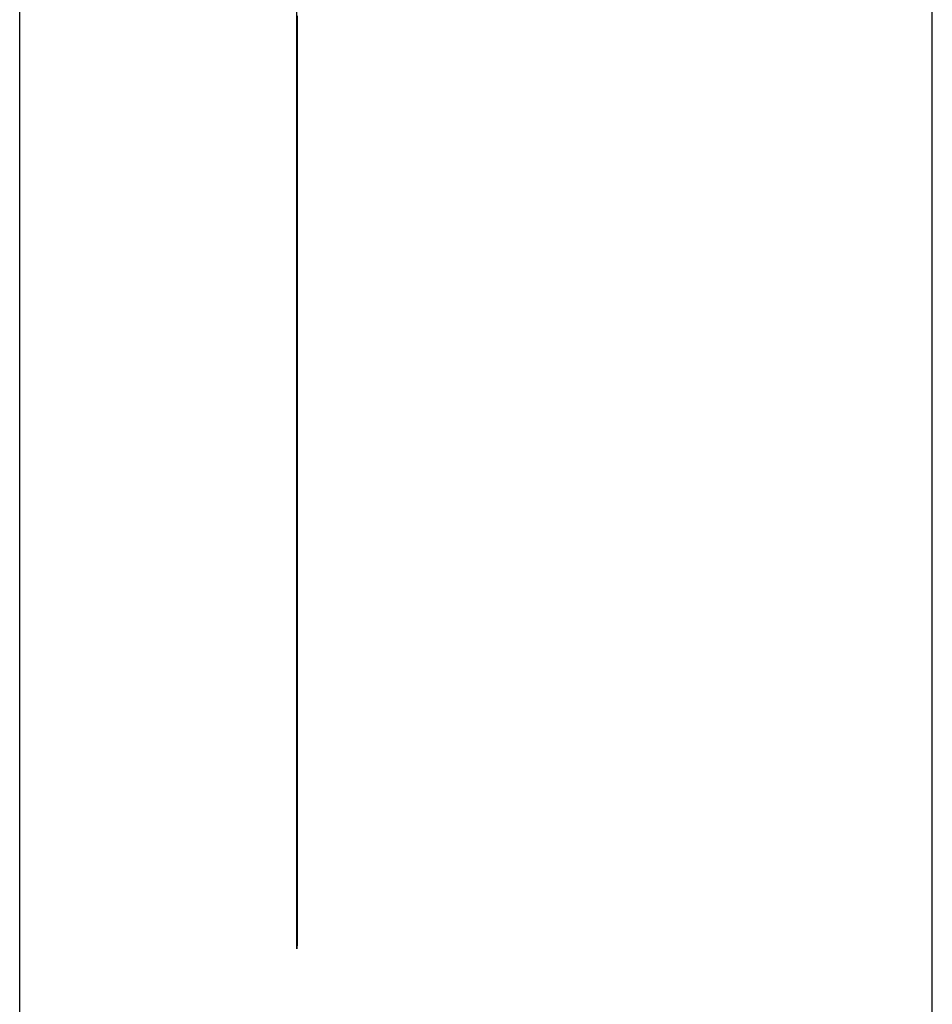
# Model space of a CAD drawing. Extents: x 11 to 87, y 6 to 150.
# Drawn here: x 61 to 61, y 12 to 12 of the extents above; entities that cross this region are included whole.
import ezdxf

# ---------------------------------------------------------------- set-up
doc = ezdxf.new("R2010")
doc.units = 0
doc.layers.add('TRIMETRIC', color=7, linetype='CONTINUOUS')

msp = doc.modelspace()

# ---------------------------------------------------------------- linework, layer by layer
at = {"layer": 'TRIMETRIC', "color": 7, "linetype": 'CONTINUOUS'}
for p, q in [((61.2085, 6.30753), (61.2085, 102.19653)), ((61.1, 99.79631), (61.1, 8.70026)), ((61.13295, 12.23901), (61.13295, 12.38753)), ((61.13295, 12.34918), (61.13295, 12.23901))]:
    msp.add_line(p, q, dxfattribs=at)
at = {"layer": 'TRIMETRIC', "color": 7}
for points in [[(61.133, 12.3499, 0), (61.133, 12.3491, 0), (61.133, 12.3482, 0), (61.133, 12.3474, 0), (61.133, 12.3466, 0), (61.133, 12.3458, 0), (61.133, 12.345, 0), (61.133, 12.3442, 0), (61.133, 12.3434, 0), (61.133, 12.3426, 0), (61.133, 12.3418, 0), (61.133, 12.341, 0), (61.133, 12.3401, 0), (61.133, 12.3393, 0), (61.133, 12.3385, 0), (61.133, 12.3377, 0), (61.133, 12.3369, 0), (61.133, 12.3361, 0), (61.133, 12.3353, 0), (61.133, 12.3345, 0), (61.133, 12.3337, 0), (61.133, 12.3329, 0), (61.133, 12.332, 0), (61.133, 12.3312, 0), (61.133, 12.3304, 0), (61.133, 12.3296, 0), (61.133, 12.3288, 0), (61.133, 12.328, 0), (61.133, 12.3272, 0), (61.133, 12.3264, 0), (61.133, 12.3256, 0), (61.133, 12.3248, 0), (61.133, 12.324, 0), (61.133, 12.3231, 0), (61.133, 12.3223, 0), (61.133, 12.3215, 0), (61.133, 12.3207, 0), (61.133, 12.3199, 0), (61.133, 12.3191, 0), (61.133, 12.3183, 0), (61.133, 12.3175, 0), (61.133, 12.3167, 0), (61.133, 12.3159, 0), (61.133, 12.315, 0), (61.133, 12.3142, 0), (61.133, 12.3134, 0), (61.133, 12.3126, 0), (61.133, 12.3118, 0), (61.133, 12.311, 0), (61.133, 12.3102, 0), (61.133, 12.3094, 0)], [(61.133, 12.3499, 0), (61.133, 12.3494, 0), (61.133, 12.349, 0), (61.133, 12.3485, 0), (61.133, 12.348, 0), (61.133, 12.3476, 0), (61.133, 12.3471, 0), (61.133, 12.3466, 0), (61.133, 12.3462, 0), (61.133, 12.3457, 0), (61.133, 12.3452, 0), (61.133, 12.3448, 0), (61.133, 12.3443, 0), (61.133, 12.3438, 0), (61.133, 12.3434, 0), (61.133, 12.3429, 0), (61.133, 12.3424, 0), (61.133, 12.342, 0), (61.133, 12.3415, 0), (61.133, 12.341, 0), (61.133, 12.3406, 0), (61.133, 12.3401, 0), (61.133, 12.3396, 0), (61.133, 12.3392, 0), (61.133, 12.3387, 0), (61.133, 12.3382, 0), (61.133, 12.3378, 0), (61.133, 12.3373, 0), (61.133, 12.3368, 0), (61.133, 12.3364, 0), (61.133, 12.3359, 0), (61.133, 12.3354, 0), (61.133, 12.335, 0), (61.133, 12.3345, 0), (61.133, 12.334, 0), (61.133, 12.3336, 0), (61.133, 12.3331, 0), (61.133, 12.3326, 0), (61.133, 12.3321, 0), (61.133, 12.3317, 0), (61.133, 12.3312, 0), (61.133, 12.3307, 0), (61.133, 12.3303, 0), (61.133, 12.3298, 0), (61.133, 12.3293, 0), (61.133, 12.3289, 0), (61.133, 12.3284, 0), (61.133, 12.3279, 0), (61.133, 12.3275, 0), (61.133, 12.327, 0), (61.133, 12.3265, 0), (61.133, 12.3261, 0), (61.133, 12.3256, 0), (61.133, 12.3251, 0), (61.133, 12.3247, 0), (61.133, 12.3242, 0), (61.133, 12.3237, 0), (61.133, 12.3233, 0), (61.133, 12.3228, 0), (61.133, 12.3223, 0), (61.133, 12.3219, 0), (61.133, 12.3214, 0), (61.133, 12.3209, 0), (61.133, 12.3205, 0)], [(61.133, 12.3208, 0), (61.133, 12.3212, 0), (61.133, 12.3217, 0), (61.133, 12.3222, 0), (61.133, 12.3226, 0), (61.133, 12.3231, 0), (61.133, 12.3236, 0), (61.133, 12.324, 0), (61.133, 12.3245, 0), (61.133, 12.3249, 0), (61.133, 12.3254, 0), (61.133, 12.3259, 0), (61.133, 12.3263, 0), (61.133, 12.3268, 0), (61.133, 12.3273, 0), (61.133, 12.3277, 0), (61.133, 12.3282, 0), (61.133, 12.3286, 0), (61.133, 12.3291, 0), (61.133, 12.3296, 0), (61.133, 12.33, 0), (61.133, 12.3305, 0), (61.133, 12.331, 0), (61.133, 12.3314, 0), (61.133, 12.3319, 0), (61.133, 12.3323, 0), (61.133, 12.3328, 0), (61.133, 12.3333, 0), (61.133, 12.3337, 0), (61.133, 12.3342, 0), (61.133, 12.3346, 0), (61.133, 12.3351, 0), (61.133, 12.3356, 0), (61.133, 12.336, 0), (61.133, 12.3365, 0), (61.133, 12.337, 0), (61.133, 12.3374, 0), (61.133, 12.3379, 0), (61.133, 12.3383, 0), (61.133, 12.3388, 0), (61.133, 12.3393, 0), (61.133, 12.3397, 0), (61.133, 12.3402, 0), (61.133, 12.3407, 0), (61.133, 12.3411, 0), (61.133, 12.3416, 0), (61.133, 12.342, 0), (61.133, 12.3425, 0), (61.133, 12.343, 0), (61.133, 12.3434, 0), (61.133, 12.3439, 0), (61.133, 12.3444, 0), (61.133, 12.3448, 0), (61.133, 12.3453, 0), (61.133, 12.3457, 0), (61.133, 12.3462, 0), (61.133, 12.3467, 0), (61.133, 12.3471, 0), (61.133, 12.3476, 0), (61.133, 12.3481, 0), (61.133, 12.3485, 0), (61.133, 12.349, 0), (61.133, 12.3494, 0), (61.133, 12.3499, 0)], [(61.133, 12.3208, 0), (61.133, 12.3212, 0), (61.133, 12.3217, 0), (61.133, 12.3222, 0), (61.133, 12.3226, 0), (61.133, 12.3231, 0), (61.133, 12.3235, 0), (61.133, 12.324, 0), (61.133, 12.3245, 0), (61.133, 12.3249, 0), (61.133, 12.3254, 0), (61.133, 12.3258, 0), (61.133, 12.3263, 0), (61.133, 12.3267, 0), (61.133, 12.3272, 0), (61.133, 12.3277, 0), (61.133, 12.3281, 0), (61.133, 12.3286, 0), (61.133, 12.329, 0), (61.133, 12.3295, 0), (61.133, 12.33, 0), (61.133, 12.3304, 0), (61.133, 12.3309, 0), (61.133, 12.3313, 0), (61.133, 12.3318, 0), (61.133, 12.3322, 0), (61.133, 12.3327, 0), (61.133, 12.3332, 0), (61.133, 12.3336, 0), (61.133, 12.3341, 0), (61.133, 12.3345, 0), (61.133, 12.335, 0), (61.133, 12.3355, 0), (61.133, 12.3359, 0), (61.133, 12.3364, 0), (61.133, 12.3368, 0), (61.133, 12.3373, 0), (61.133, 12.3377, 0), (61.133, 12.3382, 0), (61.133, 12.3387, 0), (61.133, 12.3391, 0), (61.133, 12.3396, 0), (61.133, 12.34, 0), (61.133, 12.3405, 0), (61.133, 12.341, 0), (61.133, 12.3414, 0), (61.133, 12.3419, 0), (61.133, 12.3423, 0), (61.133, 12.3428, 0), (61.133, 12.3432, 0), (61.133, 12.3437, 0), (61.133, 12.3442, 0), (61.133, 12.3446, 0), (61.133, 12.3451, 0), (61.133, 12.3455, 0), (61.133, 12.346, 0), (61.133, 12.3465, 0), (61.133, 12.3469, 0), (61.133, 12.3474, 0), (61.133, 12.3478, 0), (61.133, 12.3483, 0), (61.133, 12.3488, 0), (61.133, 12.3492, 0), (61.133, 12.3497, 0)], [(61.133, 12.3497, 0), (61.133, 12.3492, 0), (61.133, 12.3486, 0), (61.133, 12.348, 0), (61.133, 12.3474, 0), (61.133, 12.3468, 0), (61.133, 12.3462, 0), (61.133, 12.3456, 0), (61.133, 12.345, 0), (61.133, 12.3444, 0), (61.133, 12.3438, 0), (61.133, 12.3432, 0), (61.133, 12.3427, 0), (61.133, 12.3421, 0), (61.133, 12.3415, 0), (61.133, 12.3409, 0), (61.133, 12.3403, 0), (61.133, 12.3397, 0), (61.133, 12.3391, 0), (61.133, 12.3385, 0), (61.133, 12.3379, 0), (61.133, 12.3373, 0), (61.133, 12.3367, 0), (61.133, 12.3362, 0), (61.133, 12.3356, 0), (61.133, 12.335, 0), (61.133, 12.3344, 0), (61.133, 12.3338, 0), (61.133, 12.3332, 0), (61.133, 12.3326, 0), (61.133, 12.332, 0), (61.133, 12.3314, 0), (61.133, 12.3308, 0), (61.133, 12.3302, 0), (61.133, 12.3296, 0), (61.133, 12.3291, 0), (61.133, 12.3285, 0), (61.133, 12.3279, 0), (61.133, 12.3273, 0), (61.133, 12.3267, 0), (61.133, 12.3261, 0), (61.133, 12.3255, 0), (61.133, 12.3249, 0), (61.133, 12.3243, 0), (61.133, 12.3237, 0), (61.133, 12.3231, 0), (61.133, 12.3226, 0), (61.133, 12.322, 0), (61.133, 12.3214, 0), (61.133, 12.3208, 0)], [(61.133, 12.3419, 0), (61.133, 12.3421, 0), (61.133, 12.3423, 0), (61.133, 12.3425, 0), (61.133, 12.3427, 0), (61.133, 12.3429, 0), (61.133, 12.3431, 0), (61.133, 12.3432, 0), (61.133, 12.3434, 0), (61.133, 12.3436, 0), (61.133, 12.3438, 0), (61.133, 12.344, 0), (61.133, 12.3442, 0), (61.133, 12.3444, 0), (61.133, 12.3446, 0), (61.133, 12.3448, 0), (61.133, 12.345, 0), (61.133, 12.3452, 0), (61.133, 12.3454, 0), (61.133, 12.3455, 0), (61.133, 12.3457, 0), (61.133, 12.3459, 0), (61.133, 12.3461, 0), (61.133, 12.3463, 0), (61.133, 12.3465, 0), (61.133, 12.3467, 0), (61.133, 12.3469, 0), (61.133, 12.3471, 0), (61.133, 12.3473, 0), (61.133, 12.3475, 0), (61.133, 12.3477, 0), (61.133, 12.3478, 0), (61.133, 12.348, 0), (61.133, 12.3482, 0), (61.133, 12.3484, 0), (61.133, 12.3486, 0), (61.133, 12.3488, 0), (61.133, 12.349, 0), (61.133, 12.3492, 0), (61.133, 12.3494, 0), (61.133, 12.3496, 0)], [(61.133, 12.3495, 0), (61.133, 12.349, 0), (61.133, 12.3484, 0), (61.133, 12.3478, 0), (61.133, 12.3473, 0), (61.133, 12.3467, 0), (61.133, 12.3461, 0), (61.133, 12.3455, 0), (61.133, 12.345, 0), (61.133, 12.3444, 0), (61.133, 12.3438, 0), (61.133, 12.3432, 0), (61.133, 12.3427, 0), (61.133, 12.3421, 0), (61.133, 12.3415, 0), (61.133, 12.341, 0), (61.133, 12.3404, 0), (61.133, 12.3398, 0), (61.133, 12.3392, 0), (61.133, 12.3387, 0), (61.133, 12.3381, 0), (61.133, 12.3375, 0), (61.133, 12.337, 0), (61.133, 12.3364, 0), (61.133, 12.3358, 0), (61.133, 12.3352, 0), (61.133, 12.3347, 0), (61.133, 12.3341, 0), (61.133, 12.3335, 0), (61.133, 12.333, 0), (61.133, 12.3324, 0), (61.133, 12.3318, 0), (61.133, 12.3312, 0), (61.133, 12.3307, 0), (61.133, 12.3301, 0)], [(61.133, 12.3375, 0), (61.133, 12.3377, 0), (61.133, 12.3379, 0), (61.133, 12.3381, 0), (61.133, 12.3383, 0), (61.133, 12.3385, 0), (61.133, 12.3386, 0), (61.133, 12.3388, 0), (61.133, 12.339, 0), (61.133, 12.3392, 0), (61.133, 12.3394, 0), (61.133, 12.3396, 0), (61.133, 12.3398, 0), (61.133, 12.3399, 0), (61.133, 12.3401, 0), (61.133, 12.3403, 0), (61.133, 12.3405, 0), (61.133, 12.3407, 0), (61.133, 12.3409, 0), (61.133, 12.341, 0), (61.133, 12.3412, 0), (61.133, 12.3414, 0), (61.133, 12.3416, 0), (61.133, 12.3418, 0), (61.133, 12.342, 0), (61.133, 12.3422, 0), (61.133, 12.3423, 0), (61.133, 12.3425, 0), (61.133, 12.3427, 0), (61.133, 12.3429, 0), (61.133, 12.3431, 0), (61.133, 12.3433, 0), (61.133, 12.3435, 0), (61.133, 12.3436, 0), (61.133, 12.3438, 0), (61.133, 12.344, 0), (61.133, 12.3442, 0), (61.133, 12.3444, 0), (61.133, 12.3446, 0), (61.133, 12.3447, 0), (61.133, 12.3449, 0), (61.133, 12.3451, 0), (61.133, 12.3453, 0), (61.133, 12.3455, 0), (61.133, 12.3457, 0), (61.133, 12.3459, 0), (61.133, 12.346, 0), (61.133, 12.3462, 0), (61.133, 12.3464, 0), (61.133, 12.3466, 0), (61.133, 12.3468, 0), (61.133, 12.347, 0), (61.133, 12.3471, 0), (61.133, 12.3473, 0), (61.133, 12.3475, 0), (61.133, 12.3477, 0), (61.133, 12.3479, 0), (61.133, 12.3481, 0), (61.133, 12.3483, 0), (61.133, 12.3484, 0), (61.133, 12.3486, 0), (61.133, 12.3488, 0), (61.133, 12.349, 0), (61.133, 12.3492, 0)], [(61.133, 12.31, 0), (61.133, 12.3105, 0), (61.133, 12.311, 0), (61.133, 12.3115, 0), (61.133, 12.312, 0), (61.133, 12.3125, 0), (61.133, 12.313, 0), (61.133, 12.3135, 0), (61.133, 12.314, 0), (61.133, 12.3145, 0), (61.133, 12.315, 0), (61.133, 12.3155, 0), (61.133, 12.3161, 0), (61.133, 12.3166, 0), (61.133, 12.3171, 0), (61.133, 12.3176, 0), (61.133, 12.3181, 0), (61.133, 12.3186, 0), (61.133, 12.3191, 0), (61.133, 12.3196, 0), (61.133, 12.3201, 0), (61.133, 12.3206, 0), (61.133, 12.3211, 0), (61.133, 12.3216, 0), (61.133, 12.3221, 0), (61.133, 12.3226, 0), (61.133, 12.3232, 0), (61.133, 12.3237, 0), (61.133, 12.3242, 0), (61.133, 12.3247, 0), (61.133, 12.3252, 0), (61.133, 12.3257, 0), (61.133, 12.3262, 0), (61.133, 12.3267, 0), (61.133, 12.3272, 0), (61.133, 12.3277, 0), (61.133, 12.3282, 0), (61.133, 12.3287, 0), (61.133, 12.3292, 0), (61.133, 12.3297, 0), (61.133, 12.3302, 0), (61.133, 12.3308, 0), (61.133, 12.3313, 0), (61.133, 12.3318, 0), (61.133, 12.3323, 0), (61.133, 12.3328, 0), (61.133, 12.3333, 0), (61.133, 12.3338, 0), (61.133, 12.3343, 0), (61.133, 12.3348, 0), (61.133, 12.3353, 0), (61.133, 12.3358, 0), (61.133, 12.3363, 0), (61.133, 12.3368, 0), (61.133, 12.3373, 0), (61.133, 12.3378, 0), (61.133, 12.3384, 0), (61.133, 12.3389, 0), (61.133, 12.3394, 0), (61.133, 12.3399, 0), (61.133, 12.3404, 0), (61.133, 12.3409, 0), (61.133, 12.3414, 0), (61.133, 12.3419, 0)], [(61.133, 12.3057, 0), (61.133, 12.3062, 0), (61.133, 12.3067, 0), (61.133, 12.3072, 0), (61.133, 12.3077, 0), (61.133, 12.3082, 0), (61.133, 12.3087, 0), (61.133, 12.3092, 0), (61.133, 12.3097, 0), (61.133, 12.3102, 0), (61.133, 12.3107, 0), (61.133, 12.3113, 0), (61.133, 12.3118, 0), (61.133, 12.3123, 0), (61.133, 12.3128, 0), (61.133, 12.3133, 0), (61.133, 12.3138, 0), (61.133, 12.3143, 0), (61.133, 12.3148, 0), (61.133, 12.3153, 0), (61.133, 12.3158, 0), (61.133, 12.3163, 0), (61.133, 12.3168, 0), (61.133, 12.3173, 0), (61.133, 12.3178, 0), (61.133, 12.3183, 0), (61.133, 12.3188, 0), (61.133, 12.3193, 0), (61.133, 12.3198, 0), (61.133, 12.3204, 0), (61.133, 12.3209, 0), (61.133, 12.3214, 0), (61.133, 12.3219, 0), (61.133, 12.3224, 0), (61.133, 12.3229, 0), (61.133, 12.3234, 0), (61.133, 12.3239, 0), (61.133, 12.3244, 0), (61.133, 12.3249, 0), (61.133, 12.3254, 0), (61.133, 12.3259, 0), (61.133, 12.3264, 0), (61.133, 12.3269, 0), (61.133, 12.3274, 0), (61.133, 12.3279, 0), (61.133, 12.3284, 0), (61.133, 12.3289, 0), (61.133, 12.3295, 0), (61.133, 12.33, 0), (61.133, 12.3305, 0), (61.133, 12.331, 0), (61.133, 12.3315, 0), (61.133, 12.332, 0), (61.133, 12.3325, 0), (61.133, 12.333, 0), (61.133, 12.3335, 0), (61.133, 12.334, 0), (61.133, 12.3345, 0), (61.133, 12.335, 0), (61.133, 12.3355, 0), (61.133, 12.336, 0), (61.133, 12.3365, 0), (61.133, 12.337, 0), (61.133, 12.3375, 0)], [(61.133, 12.3301, 0), (61.133, 12.3293, 0), (61.133, 12.3285, 0), (61.133, 12.3277, 0), (61.133, 12.3269, 0), (61.133, 12.3262, 0), (61.133, 12.3254, 0), (61.133, 12.3246, 0), (61.133, 12.3238, 0), (61.133, 12.323, 0), (61.133, 12.3222, 0), (61.133, 12.3215, 0), (61.133, 12.3207, 0), (61.133, 12.3199, 0), (61.133, 12.3191, 0), (61.133, 12.3183, 0), (61.133, 12.3175, 0), (61.133, 12.3167, 0), (61.133, 12.316, 0), (61.133, 12.3152, 0), (61.133, 12.3144, 0), (61.133, 12.3136, 0), (61.133, 12.3128, 0), (61.133, 12.312, 0), (61.133, 12.3112, 0), (61.133, 12.3105, 0), (61.133, 12.3097, 0), (61.133, 12.3089, 0), (61.133, 12.3081, 0), (61.133, 12.3073, 0), (61.133, 12.3065, 0), (61.133, 12.3057, 0), (61.133, 12.305, 0), (61.133, 12.3042, 0), (61.133, 12.3034, 0), (61.133, 12.3026, 0), (61.133, 12.3018, 0), (61.133, 12.301, 0), (61.133, 12.3002, 0), (61.133, 12.2995, 0), (61.133, 12.2987, 0), (61.133, 12.2979, 0), (61.133, 12.2971, 0), (61.133, 12.2963, 0), (61.133, 12.2955, 0), (61.133, 12.2947, 0), (61.133, 12.294, 0), (61.133, 12.2932, 0), (61.133, 12.2924, 0), (61.133, 12.2916, 0), (61.133, 12.2908, 0), (61.133, 12.29, 0), (61.133, 12.2893, 0), (61.133, 12.2885, 0), (61.133, 12.2877, 0), (61.133, 12.2869, 0), (61.133, 12.2861, 0), (61.133, 12.2853, 0), (61.133, 12.2845, 0), (61.133, 12.2838, 0), (61.133, 12.283, 0), (61.133, 12.2822, 0), (61.133, 12.2814, 0), (61.133, 12.2806, 0)], [(61.133, 12.2837, 0), (61.133, 12.2843, 0), (61.133, 12.2849, 0), (61.133, 12.2855, 0), (61.133, 12.2861, 0), (61.133, 12.2866, 0), (61.133, 12.2872, 0), (61.133, 12.2878, 0), (61.133, 12.2884, 0), (61.133, 12.289, 0), (61.133, 12.2896, 0), (61.133, 12.2902, 0), (61.133, 12.2908, 0), (61.133, 12.2914, 0), (61.133, 12.2919, 0), (61.133, 12.2925, 0), (61.133, 12.2931, 0), (61.133, 12.2937, 0), (61.133, 12.2943, 0), (61.133, 12.2949, 0), (61.133, 12.2955, 0), (61.133, 12.2961, 0), (61.133, 12.2966, 0), (61.133, 12.2972, 0), (61.133, 12.2978, 0), (61.133, 12.2984, 0), (61.133, 12.299, 0), (61.133, 12.2996, 0), (61.133, 12.3002, 0), (61.133, 12.3008, 0), (61.133, 12.3014, 0), (61.133, 12.3019, 0), (61.133, 12.3025, 0), (61.133, 12.3031, 0), (61.133, 12.3037, 0), (61.133, 12.3043, 0), (61.133, 12.3049, 0), (61.133, 12.3055, 0), (61.133, 12.3061, 0), (61.133, 12.3067, 0), (61.133, 12.3072, 0), (61.133, 12.3078, 0), (61.133, 12.3084, 0), (61.133, 12.309, 0), (61.133, 12.3096, 0), (61.133, 12.3102, 0), (61.133, 12.3108, 0), (61.133, 12.3114, 0), (61.133, 12.312, 0), (61.133, 12.3125, 0), (61.133, 12.3131, 0), (61.133, 12.3137, 0), (61.133, 12.3143, 0), (61.133, 12.3149, 0), (61.133, 12.3155, 0), (61.133, 12.3161, 0), (61.133, 12.3167, 0), (61.133, 12.3173, 0), (61.133, 12.3178, 0), (61.133, 12.3184, 0), (61.133, 12.319, 0), (61.133, 12.3196, 0), (61.133, 12.3202, 0), (61.133, 12.3208, 0)], [(61.133, 12.3208, 0), (61.133, 12.32, 0), (61.133, 12.3193, 0), (61.133, 12.3186, 0), (61.133, 12.3178, 0), (61.133, 12.3171, 0), (61.133, 12.3164, 0), (61.133, 12.3156, 0), (61.133, 12.3149, 0), (61.133, 12.3141, 0), (61.133, 12.3134, 0), (61.133, 12.3127, 0), (61.133, 12.3119, 0), (61.133, 12.3112, 0), (61.133, 12.3104, 0), (61.133, 12.3097, 0), (61.133, 12.309, 0), (61.133, 12.3082, 0), (61.133, 12.3075, 0), (61.133, 12.3068, 0), (61.133, 12.306, 0), (61.133, 12.3053, 0), (61.133, 12.3045, 0), (61.133, 12.3038, 0), (61.133, 12.3031, 0), (61.133, 12.3023, 0), (61.133, 12.3016, 0), (61.133, 12.3008, 0), (61.133, 12.3001, 0), (61.133, 12.2994, 0), (61.133, 12.2986, 0), (61.133, 12.2979, 0), (61.133, 12.2971, 0), (61.133, 12.2964, 0), (61.133, 12.2957, 0), (61.133, 12.2949, 0), (61.133, 12.2942, 0), (61.133, 12.2935, 0), (61.133, 12.2927, 0), (61.133, 12.292, 0), (61.133, 12.2912, 0), (61.133, 12.2905, 0), (61.133, 12.2898, 0), (61.133, 12.289, 0), (61.133, 12.2883, 0), (61.133, 12.2875, 0), (61.133, 12.2868, 0), (61.133, 12.2861, 0), (61.133, 12.2853, 0), (61.133, 12.2846, 0), (61.133, 12.2839, 0), (61.133, 12.2831, 0), (61.133, 12.2824, 0), (61.133, 12.2816, 0), (61.133, 12.2809, 0), (61.133, 12.2802, 0), (61.133, 12.2794, 0), (61.133, 12.2787, 0), (61.133, 12.2779, 0), (61.133, 12.2772, 0), (61.133, 12.2765, 0), (61.133, 12.2757, 0), (61.133, 12.275, 0), (61.133, 12.2743, 0)], [(61.133, 12.2917, 0), (61.133, 12.2921, 0), (61.133, 12.2926, 0), (61.133, 12.2931, 0), (61.133, 12.2935, 0), (61.133, 12.294, 0), (61.133, 12.2944, 0), (61.133, 12.2949, 0), (61.133, 12.2954, 0), (61.133, 12.2958, 0), (61.133, 12.2963, 0), (61.133, 12.2967, 0), (61.133, 12.2972, 0), (61.133, 12.2977, 0), (61.133, 12.2981, 0), (61.133, 12.2986, 0), (61.133, 12.2991, 0), (61.133, 12.2995, 0), (61.133, 12.3, 0), (61.133, 12.3004, 0), (61.133, 12.3009, 0), (61.133, 12.3014, 0), (61.133, 12.3018, 0), (61.133, 12.3023, 0), (61.133, 12.3028, 0), (61.133, 12.3032, 0), (61.133, 12.3037, 0), (61.133, 12.3041, 0), (61.133, 12.3046, 0), (61.133, 12.3051, 0), (61.133, 12.3055, 0), (61.133, 12.306, 0), (61.133, 12.3065, 0), (61.133, 12.3069, 0), (61.133, 12.3074, 0), (61.133, 12.3078, 0), (61.133, 12.3083, 0), (61.133, 12.3088, 0), (61.133, 12.3092, 0), (61.133, 12.3097, 0), (61.133, 12.3102, 0), (61.133, 12.3106, 0), (61.133, 12.3111, 0), (61.133, 12.3115, 0), (61.133, 12.312, 0), (61.133, 12.3125, 0), (61.133, 12.3129, 0), (61.133, 12.3134, 0), (61.133, 12.3138, 0), (61.133, 12.3143, 0), (61.133, 12.3148, 0), (61.133, 12.3152, 0), (61.133, 12.3157, 0), (61.133, 12.3162, 0), (61.133, 12.3166, 0), (61.133, 12.3171, 0), (61.133, 12.3175, 0), (61.133, 12.318, 0), (61.133, 12.3185, 0), (61.133, 12.3189, 0), (61.133, 12.3194, 0), (61.133, 12.3199, 0), (61.133, 12.3203, 0), (61.133, 12.3208, 0)], [(61.133, 12.3205, 0), (61.133, 12.32, 0), (61.133, 12.3196, 0), (61.133, 12.3192, 0), (61.133, 12.3187, 0), (61.133, 12.3183, 0), (61.133, 12.3178, 0), (61.133, 12.3174, 0), (61.133, 12.317, 0), (61.133, 12.3165, 0), (61.133, 12.3161, 0), (61.133, 12.3156, 0), (61.133, 12.3152, 0), (61.133, 12.3148, 0), (61.133, 12.3143, 0), (61.133, 12.3139, 0), (61.133, 12.3135, 0), (61.133, 12.313, 0), (61.133, 12.3126, 0), (61.133, 12.3121, 0), (61.133, 12.3117, 0), (61.133, 12.3113, 0), (61.133, 12.3108, 0), (61.133, 12.3104, 0), (61.133, 12.3099, 0), (61.133, 12.3095, 0), (61.133, 12.3091, 0), (61.133, 12.3086, 0), (61.133, 12.3082, 0), (61.133, 12.3077, 0), (61.133, 12.3073, 0), (61.133, 12.3069, 0), (61.133, 12.3064, 0), (61.133, 12.306, 0), (61.133, 12.3056, 0), (61.133, 12.3051, 0), (61.133, 12.3047, 0), (61.133, 12.3042, 0), (61.133, 12.3038, 0), (61.133, 12.3034, 0), (61.133, 12.3029, 0), (61.133, 12.3025, 0), (61.133, 12.302, 0), (61.133, 12.3016, 0), (61.133, 12.3012, 0), (61.133, 12.3007, 0), (61.133, 12.3003, 0), (61.133, 12.2999, 0), (61.133, 12.2994, 0), (61.133, 12.299, 0), (61.133, 12.2985, 0), (61.133, 12.2981, 0), (61.133, 12.2977, 0), (61.133, 12.2972, 0), (61.133, 12.2968, 0), (61.133, 12.2963, 0), (61.133, 12.2959, 0), (61.133, 12.2955, 0), (61.133, 12.295, 0), (61.133, 12.2946, 0), (61.133, 12.2942, 0), (61.133, 12.2937, 0), (61.133, 12.2933, 0), (61.133, 12.2928, 0)], [(61.133, 12.2794, 0), (61.133, 12.2799, 0), (61.133, 12.2804, 0), (61.133, 12.2809, 0), (61.133, 12.2814, 0), (61.133, 12.2818, 0), (61.133, 12.2823, 0), (61.133, 12.2828, 0), (61.133, 12.2833, 0), (61.133, 12.2838, 0), (61.133, 12.2843, 0), (61.133, 12.2847, 0), (61.133, 12.2852, 0), (61.133, 12.2857, 0), (61.133, 12.2862, 0), (61.133, 12.2867, 0), (61.133, 12.2872, 0), (61.133, 12.2877, 0), (61.133, 12.2881, 0), (61.133, 12.2886, 0), (61.133, 12.2891, 0), (61.133, 12.2896, 0), (61.133, 12.2901, 0), (61.133, 12.2906, 0), (61.133, 12.2911, 0), (61.133, 12.2915, 0), (61.133, 12.292, 0), (61.133, 12.2925, 0), (61.133, 12.293, 0), (61.133, 12.2935, 0), (61.133, 12.294, 0), (61.133, 12.2945, 0), (61.133, 12.2949, 0), (61.133, 12.2954, 0), (61.133, 12.2959, 0), (61.133, 12.2964, 0), (61.133, 12.2969, 0), (61.133, 12.2974, 0), (61.133, 12.2978, 0), (61.133, 12.2983, 0), (61.133, 12.2988, 0), (61.133, 12.2993, 0), (61.133, 12.2998, 0), (61.133, 12.3003, 0), (61.133, 12.3008, 0), (61.133, 12.3012, 0), (61.133, 12.3017, 0), (61.133, 12.3022, 0), (61.133, 12.3027, 0), (61.133, 12.3032, 0), (61.133, 12.3037, 0), (61.133, 12.3042, 0), (61.133, 12.3046, 0), (61.133, 12.3051, 0), (61.133, 12.3056, 0), (61.133, 12.3061, 0), (61.133, 12.3066, 0), (61.133, 12.3071, 0), (61.133, 12.3075, 0), (61.133, 12.308, 0), (61.133, 12.3085, 0), (61.133, 12.309, 0), (61.133, 12.3095, 0), (61.133, 12.31, 0)], [(61.133, 12.3094, 0), (61.133, 12.3086, 0), (61.133, 12.3077, 0), (61.133, 12.3069, 0), (61.133, 12.3061, 0), (61.133, 12.3053, 0), (61.133, 12.3045, 0), (61.133, 12.3037, 0), (61.133, 12.3029, 0), (61.133, 12.3021, 0), (61.133, 12.3012, 0), (61.133, 12.3004, 0), (61.133, 12.2996, 0), (61.133, 12.2988, 0), (61.133, 12.298, 0), (61.133, 12.2972, 0), (61.133, 12.2964, 0), (61.133, 12.2956, 0), (61.133, 12.2947, 0), (61.133, 12.2939, 0), (61.133, 12.2931, 0), (61.133, 12.2923, 0), (61.133, 12.2915, 0), (61.133, 12.2907, 0), (61.133, 12.2899, 0), (61.133, 12.2891, 0), (61.133, 12.2882, 0), (61.133, 12.2874, 0), (61.133, 12.2866, 0), (61.133, 12.2858, 0), (61.133, 12.285, 0), (61.133, 12.2842, 0), (61.133, 12.2834, 0), (61.133, 12.2826, 0), (61.133, 12.2817, 0), (61.133, 12.2809, 0), (61.133, 12.2801, 0), (61.133, 12.2793, 0), (61.133, 12.2785, 0), (61.133, 12.2777, 0), (61.133, 12.2769, 0), (61.133, 12.2761, 0), (61.133, 12.2752, 0), (61.133, 12.2744, 0), (61.133, 12.2736, 0), (61.133, 12.2728, 0), (61.133, 12.272, 0), (61.133, 12.2712, 0), (61.133, 12.2704, 0), (61.133, 12.2696, 0), (61.133, 12.2687, 0), (61.133, 12.2679, 0), (61.133, 12.2671, 0), (61.133, 12.2663, 0), (61.133, 12.2655, 0), (61.133, 12.2647, 0), (61.133, 12.2639, 0), (61.133, 12.2631, 0), (61.133, 12.2622, 0), (61.133, 12.2614, 0), (61.133, 12.2606, 0), (61.133, 12.2598, 0), (61.133, 12.259, 0), (61.133, 12.2582, 0)], [(61.133, 12.2631, 0), (61.133, 12.2638, 0), (61.133, 12.2645, 0), (61.133, 12.2652, 0), (61.133, 12.2658, 0), (61.133, 12.2665, 0), (61.133, 12.2672, 0), (61.133, 12.2679, 0), (61.133, 12.2686, 0), (61.133, 12.2692, 0), (61.133, 12.2699, 0), (61.133, 12.2706, 0), (61.133, 12.2713, 0), (61.133, 12.2719, 0), (61.133, 12.2726, 0), (61.133, 12.2733, 0), (61.133, 12.274, 0), (61.133, 12.2746, 0), (61.133, 12.2753, 0), (61.133, 12.276, 0), (61.133, 12.2767, 0), (61.133, 12.2773, 0), (61.133, 12.278, 0), (61.133, 12.2787, 0), (61.133, 12.2794, 0), (61.133, 12.28, 0), (61.133, 12.2807, 0), (61.133, 12.2814, 0), (61.133, 12.2821, 0), (61.133, 12.2827, 0), (61.133, 12.2834, 0), (61.133, 12.2841, 0), (61.133, 12.2848, 0), (61.133, 12.2854, 0), (61.133, 12.2861, 0), (61.133, 12.2868, 0), (61.133, 12.2875, 0), (61.133, 12.2881, 0), (61.133, 12.2888, 0), (61.133, 12.2895, 0), (61.133, 12.2902, 0), (61.133, 12.2908, 0), (61.133, 12.2915, 0), (61.133, 12.2922, 0), (61.133, 12.2929, 0), (61.133, 12.2935, 0), (61.133, 12.2942, 0), (61.133, 12.2949, 0), (61.133, 12.2956, 0), (61.133, 12.2962, 0), (61.133, 12.2969, 0), (61.133, 12.2976, 0), (61.133, 12.2983, 0), (61.133, 12.2989, 0), (61.133, 12.2996, 0), (61.133, 12.3003, 0), (61.133, 12.301, 0), (61.133, 12.3016, 0), (61.133, 12.3023, 0), (61.133, 12.303, 0), (61.133, 12.3037, 0), (61.133, 12.3043, 0), (61.133, 12.305, 0), (61.133, 12.3057, 0)], [(61.133, 12.2928, 0), (61.133, 12.2926, 0), (61.133, 12.2924, 0), (61.133, 12.2922, 0), (61.133, 12.292, 0), (61.133, 12.2918, 0), (61.133, 12.2916, 0), (61.133, 12.2914, 0), (61.133, 12.2912, 0), (61.133, 12.291, 0), (61.133, 12.2908, 0), (61.133, 12.2906, 0), (61.133, 12.2904, 0), (61.133, 12.2901, 0), (61.133, 12.2899, 0), (61.133, 12.2897, 0), (61.133, 12.2895, 0), (61.133, 12.2893, 0), (61.133, 12.2891, 0), (61.133, 12.2889, 0), (61.133, 12.2887, 0), (61.133, 12.2885, 0), (61.133, 12.2883, 0), (61.133, 12.2881, 0), (61.133, 12.2879, 0), (61.133, 12.2877, 0), (61.133, 12.2875, 0), (61.133, 12.2872, 0), (61.133, 12.287, 0), (61.133, 12.2868, 0), (61.133, 12.2866, 0), (61.133, 12.2864, 0), (61.133, 12.2862, 0), (61.133, 12.286, 0), (61.133, 12.2858, 0), (61.133, 12.2856, 0), (61.133, 12.2854, 0), (61.133, 12.2852, 0), (61.133, 12.285, 0), (61.133, 12.2848, 0), (61.133, 12.2846, 0), (61.133, 12.2844, 0), (61.133, 12.2841, 0), (61.133, 12.2839, 0), (61.133, 12.2837, 0), (61.133, 12.2835, 0), (61.133, 12.2833, 0), (61.133, 12.2831, 0), (61.133, 12.2829, 0), (61.133, 12.2827, 0), (61.133, 12.2825, 0), (61.133, 12.2823, 0), (61.133, 12.2821, 0), (61.133, 12.2819, 0), (61.133, 12.2817, 0), (61.133, 12.2815, 0), (61.133, 12.2812, 0), (61.133, 12.281, 0), (61.133, 12.2808, 0), (61.133, 12.2806, 0), (61.133, 12.2804, 0), (61.133, 12.2802, 0), (61.133, 12.28, 0), (61.133, 12.2798, 0)], [(61.133, 12.2798, 0), (61.133, 12.28, 0), (61.133, 12.2802, 0), (61.133, 12.2804, 0), (61.133, 12.2806, 0), (61.133, 12.2807, 0), (61.133, 12.2809, 0), (61.133, 12.2811, 0), (61.133, 12.2813, 0), (61.133, 12.2815, 0), (61.133, 12.2817, 0), (61.133, 12.2819, 0), (61.133, 12.2821, 0), (61.133, 12.2822, 0), (61.133, 12.2824, 0), (61.133, 12.2826, 0), (61.133, 12.2828, 0), (61.133, 12.283, 0), (61.133, 12.2832, 0), (61.133, 12.2834, 0), (61.133, 12.2836, 0), (61.133, 12.2838, 0), (61.133, 12.2839, 0), (61.133, 12.2841, 0), (61.133, 12.2843, 0), (61.133, 12.2845, 0), (61.133, 12.2847, 0), (61.133, 12.2849, 0), (61.133, 12.2851, 0), (61.133, 12.2853, 0), (61.133, 12.2854, 0), (61.133, 12.2856, 0), (61.133, 12.2858, 0), (61.133, 12.286, 0), (61.133, 12.2862, 0), (61.133, 12.2864, 0), (61.133, 12.2866, 0), (61.133, 12.2868, 0), (61.133, 12.287, 0), (61.133, 12.2871, 0), (61.133, 12.2873, 0), (61.133, 12.2875, 0), (61.133, 12.2877, 0), (61.133, 12.2879, 0), (61.133, 12.2881, 0), (61.133, 12.2883, 0), (61.133, 12.2885, 0), (61.133, 12.2887, 0), (61.133, 12.2888, 0), (61.133, 12.289, 0), (61.133, 12.2892, 0), (61.133, 12.2894, 0), (61.133, 12.2896, 0), (61.133, 12.2898, 0), (61.133, 12.29, 0), (61.133, 12.2902, 0), (61.133, 12.2903, 0), (61.133, 12.2905, 0), (61.133, 12.2907, 0), (61.133, 12.2909, 0), (61.133, 12.2911, 0), (61.133, 12.2913, 0), (61.133, 12.2915, 0), (61.133, 12.2917, 0)], [(61.133, 12.2615, 0), (61.133, 12.2618, 0), (61.133, 12.2622, 0), (61.133, 12.2625, 0), (61.133, 12.2629, 0), (61.133, 12.2632, 0), (61.133, 12.2636, 0), (61.133, 12.2639, 0), (61.133, 12.2643, 0), (61.133, 12.2646, 0), (61.133, 12.265, 0), (61.133, 12.2653, 0), (61.133, 12.2657, 0), (61.133, 12.266, 0), (61.133, 12.2664, 0), (61.133, 12.2667, 0), (61.133, 12.2671, 0), (61.133, 12.2675, 0), (61.133, 12.2678, 0), (61.133, 12.2682, 0), (61.133, 12.2685, 0), (61.133, 12.2689, 0), (61.133, 12.2692, 0), (61.133, 12.2696, 0), (61.133, 12.2699, 0), (61.133, 12.2703, 0), (61.133, 12.2706, 0), (61.133, 12.271, 0), (61.133, 12.2713, 0), (61.133, 12.2717, 0), (61.133, 12.272, 0), (61.133, 12.2724, 0), (61.133, 12.2728, 0), (61.133, 12.2731, 0), (61.133, 12.2735, 0), (61.133, 12.2738, 0), (61.133, 12.2742, 0), (61.133, 12.2745, 0), (61.133, 12.2749, 0), (61.133, 12.2752, 0), (61.133, 12.2756, 0), (61.133, 12.2759, 0), (61.133, 12.2763, 0), (61.133, 12.2766, 0), (61.133, 12.277, 0), (61.133, 12.2773, 0), (61.133, 12.2777, 0), (61.133, 12.2781, 0), (61.133, 12.2784, 0), (61.133, 12.2788, 0), (61.133, 12.2791, 0), (61.133, 12.2795, 0), (61.133, 12.2798, 0), (61.133, 12.2802, 0), (61.133, 12.2805, 0), (61.133, 12.2809, 0), (61.133, 12.2812, 0), (61.133, 12.2816, 0), (61.133, 12.2819, 0), (61.133, 12.2823, 0), (61.133, 12.2826, 0), (61.133, 12.283, 0), (61.133, 12.2833, 0), (61.133, 12.2837, 0)], [(61.133, 12.2806, 0), (61.133, 12.2804, 0), (61.133, 12.2802, 0), (61.133, 12.28, 0), (61.133, 12.2798, 0), (61.133, 12.2796, 0), (61.133, 12.2794, 0), (61.133, 12.2792, 0), (61.133, 12.279, 0), (61.133, 12.2788, 0), (61.133, 12.2786, 0), (61.133, 12.2784, 0), (61.133, 12.2781, 0), (61.133, 12.2779, 0), (61.133, 12.2777, 0), (61.133, 12.2775, 0), (61.133, 12.2773, 0), (61.133, 12.2771, 0), (61.133, 12.2769, 0), (61.133, 12.2767, 0), (61.133, 12.2765, 0), (61.133, 12.2763, 0), (61.133, 12.2761, 0), (61.133, 12.2759, 0), (61.133, 12.2757, 0), (61.133, 12.2755, 0), (61.133, 12.2753, 0), (61.133, 12.2751, 0), (61.133, 12.2749, 0), (61.133, 12.2747, 0), (61.133, 12.2745, 0), (61.133, 12.2743, 0), (61.133, 12.274, 0), (61.133, 12.2738, 0), (61.133, 12.2736, 0), (61.133, 12.2734, 0), (61.133, 12.2732, 0), (61.133, 12.273, 0), (61.133, 12.2728, 0), (61.133, 12.2726, 0), (61.133, 12.2724, 0), (61.133, 12.2722, 0), (61.133, 12.272, 0), (61.133, 12.2718, 0), (61.133, 12.2716, 0), (61.133, 12.2714, 0), (61.133, 12.2712, 0), (61.133, 12.271, 0), (61.133, 12.2708, 0), (61.133, 12.2706, 0), (61.133, 12.2704, 0), (61.133, 12.2701, 0), (61.133, 12.2699, 0), (61.133, 12.2697, 0), (61.133, 12.2695, 0), (61.133, 12.2693, 0), (61.133, 12.2691, 0), (61.133, 12.2689, 0), (61.133, 12.2687, 0), (61.133, 12.2685, 0), (61.133, 12.2683, 0), (61.133, 12.2681, 0), (61.133, 12.2679, 0), (61.133, 12.2677, 0)], [(61.133, 12.2677, 0), (61.133, 12.2679, 0), (61.133, 12.2681, 0), (61.133, 12.2682, 0), (61.133, 12.2684, 0), (61.133, 12.2686, 0), (61.133, 12.2688, 0), (61.133, 12.269, 0), (61.133, 12.2692, 0), (61.133, 12.2694, 0), (61.133, 12.2695, 0), (61.133, 12.2697, 0), (61.133, 12.2699, 0), (61.133, 12.2701, 0), (61.133, 12.2703, 0), (61.133, 12.2705, 0), (61.133, 12.2707, 0), (61.133, 12.2708, 0), (61.133, 12.271, 0), (61.133, 12.2712, 0), (61.133, 12.2714, 0), (61.133, 12.2716, 0), (61.133, 12.2718, 0), (61.133, 12.272, 0), (61.133, 12.2722, 0), (61.133, 12.2723, 0), (61.133, 12.2725, 0), (61.133, 12.2727, 0), (61.133, 12.2729, 0), (61.133, 12.2731, 0), (61.133, 12.2733, 0), (61.133, 12.2735, 0), (61.133, 12.2736, 0), (61.133, 12.2738, 0), (61.133, 12.274, 0), (61.133, 12.2742, 0), (61.133, 12.2744, 0), (61.133, 12.2746, 0), (61.133, 12.2748, 0), (61.133, 12.2749, 0), (61.133, 12.2751, 0), (61.133, 12.2753, 0), (61.133, 12.2755, 0), (61.133, 12.2757, 0), (61.133, 12.2759, 0), (61.133, 12.2761, 0), (61.133, 12.2762, 0), (61.133, 12.2764, 0), (61.133, 12.2766, 0), (61.133, 12.2768, 0), (61.133, 12.277, 0), (61.133, 12.2772, 0), (61.133, 12.2774, 0), (61.133, 12.2776, 0), (61.133, 12.2777, 0), (61.133, 12.2779, 0), (61.133, 12.2781, 0), (61.133, 12.2783, 0), (61.133, 12.2785, 0), (61.133, 12.2787, 0), (61.133, 12.2789, 0), (61.133, 12.279, 0), (61.133, 12.2792, 0), (61.133, 12.2794, 0)], [(61.133, 12.2743, 0), (61.133, 12.2739, 0), (61.133, 12.2736, 0), (61.133, 12.2733, 0), (61.133, 12.273, 0), (61.133, 12.2726, 0), (61.133, 12.2723, 0), (61.133, 12.272, 0), (61.133, 12.2717, 0), (61.133, 12.2714, 0), (61.133, 12.271, 0), (61.133, 12.2707, 0), (61.133, 12.2704, 0), (61.133, 12.2701, 0), (61.133, 12.2697, 0), (61.133, 12.2694, 0), (61.133, 12.2691, 0), (61.133, 12.2688, 0), (61.133, 12.2685, 0), (61.133, 12.2681, 0), (61.133, 12.2678, 0), (61.133, 12.2675, 0), (61.133, 12.2672, 0), (61.133, 12.2668, 0), (61.133, 12.2665, 0), (61.133, 12.2662, 0), (61.133, 12.2659, 0), (61.133, 12.2656, 0), (61.133, 12.2652, 0), (61.133, 12.2649, 0), (61.133, 12.2646, 0), (61.133, 12.2643, 0), (61.133, 12.2639, 0), (61.133, 12.2636, 0), (61.133, 12.2633, 0), (61.133, 12.263, 0), (61.133, 12.2627, 0), (61.133, 12.2623, 0), (61.133, 12.262, 0), (61.133, 12.2617, 0), (61.133, 12.2614, 0), (61.133, 12.261, 0), (61.133, 12.2607, 0), (61.133, 12.2604, 0), (61.133, 12.2601, 0), (61.133, 12.2598, 0), (61.133, 12.2594, 0), (61.133, 12.2591, 0), (61.133, 12.2588, 0), (61.133, 12.2585, 0), (61.133, 12.2581, 0), (61.133, 12.2578, 0), (61.133, 12.2575, 0), (61.133, 12.2572, 0), (61.133, 12.2569, 0), (61.133, 12.2565, 0), (61.133, 12.2562, 0), (61.133, 12.2559, 0), (61.133, 12.2556, 0), (61.133, 12.2552, 0), (61.133, 12.2549, 0), (61.133, 12.2546, 0), (61.133, 12.2543, 0), (61.133, 12.254, 0)], [(61.133, 12.2448, 0), (61.133, 12.2451, 0), (61.133, 12.2454, 0), (61.133, 12.2457, 0), (61.133, 12.246, 0), (61.133, 12.2463, 0), (61.133, 12.2466, 0), (61.133, 12.2469, 0), (61.133, 12.2472, 0), (61.133, 12.2474, 0), (61.133, 12.2477, 0), (61.133, 12.248, 0), (61.133, 12.2483, 0), (61.133, 12.2486, 0), (61.133, 12.2489, 0), (61.133, 12.2492, 0), (61.133, 12.2495, 0), (61.133, 12.2498, 0), (61.133, 12.2501, 0), (61.133, 12.2504, 0), (61.133, 12.2506, 0), (61.133, 12.2509, 0), (61.133, 12.2512, 0), (61.133, 12.2515, 0), (61.133, 12.2518, 0), (61.133, 12.2521, 0), (61.133, 12.2524, 0), (61.133, 12.2527, 0), (61.133, 12.253, 0), (61.133, 12.2533, 0), (61.133, 12.2536, 0), (61.133, 12.2538, 0), (61.133, 12.2541, 0), (61.133, 12.2544, 0), (61.133, 12.2547, 0), (61.133, 12.255, 0), (61.133, 12.2553, 0), (61.133, 12.2556, 0), (61.133, 12.2559, 0), (61.133, 12.2562, 0), (61.133, 12.2565, 0), (61.133, 12.2568, 0), (61.133, 12.257, 0), (61.133, 12.2573, 0), (61.133, 12.2576, 0), (61.133, 12.2579, 0), (61.133, 12.2582, 0), (61.133, 12.2585, 0), (61.133, 12.2588, 0), (61.133, 12.2591, 0), (61.133, 12.2594, 0), (61.133, 12.2597, 0), (61.133, 12.2599, 0), (61.133, 12.2602, 0), (61.133, 12.2605, 0), (61.133, 12.2608, 0), (61.133, 12.2611, 0), (61.133, 12.2614, 0), (61.133, 12.2617, 0), (61.133, 12.262, 0), (61.133, 12.2623, 0), (61.133, 12.2626, 0), (61.133, 12.2629, 0), (61.133, 12.2631, 0)], [(61.133, 12.254, 0), (61.133, 12.2541, 0), (61.133, 12.2542, 0), (61.133, 12.2543, 0), (61.133, 12.2544, 0), (61.133, 12.2546, 0), (61.133, 12.2547, 0), (61.133, 12.2548, 0), (61.133, 12.2549, 0), (61.133, 12.255, 0), (61.133, 12.2551, 0), (61.133, 12.2553, 0), (61.133, 12.2554, 0), (61.133, 12.2555, 0), (61.133, 12.2556, 0), (61.133, 12.2557, 0), (61.133, 12.2559, 0), (61.133, 12.256, 0), (61.133, 12.2561, 0), (61.133, 12.2562, 0), (61.133, 12.2563, 0), (61.133, 12.2565, 0), (61.133, 12.2566, 0), (61.133, 12.2567, 0), (61.133, 12.2568, 0), (61.133, 12.2569, 0), (61.133, 12.257, 0), (61.133, 12.2572, 0), (61.133, 12.2573, 0), (61.133, 12.2574, 0), (61.133, 12.2575, 0), (61.133, 12.2576, 0), (61.133, 12.2578, 0), (61.133, 12.2579, 0), (61.133, 12.258, 0), (61.133, 12.2581, 0), (61.133, 12.2582, 0), (61.133, 12.2584, 0), (61.133, 12.2585, 0), (61.133, 12.2586, 0), (61.133, 12.2587, 0), (61.133, 12.2588, 0), (61.133, 12.259, 0), (61.133, 12.2591, 0), (61.133, 12.2592, 0), (61.133, 12.2593, 0), (61.133, 12.2594, 0), (61.133, 12.2595, 0), (61.133, 12.2597, 0), (61.133, 12.2598, 0), (61.133, 12.2599, 0), (61.133, 12.26, 0), (61.133, 12.2601, 0), (61.133, 12.2603, 0), (61.133, 12.2604, 0), (61.133, 12.2605, 0), (61.133, 12.2606, 0), (61.133, 12.2607, 0), (61.133, 12.2609, 0), (61.133, 12.261, 0), (61.133, 12.2611, 0), (61.133, 12.2612, 0), (61.133, 12.2613, 0), (61.133, 12.2615, 0)], [(61.133, 12.2582, 0), (61.133, 12.2579, 0), (61.133, 12.2576, 0), (61.133, 12.2573, 0), (61.133, 12.257, 0), (61.133, 12.2567, 0), (61.133, 12.2564, 0), (61.133, 12.2561, 0), (61.133, 12.2558, 0), (61.133, 12.2555, 0), (61.133, 12.2552, 0), (61.133, 12.2549, 0), (61.133, 12.2546, 0), (61.133, 12.2543, 0), (61.133, 12.254, 0), (61.133, 12.2537, 0), (61.133, 12.2534, 0), (61.133, 12.2531, 0), (61.133, 12.2528, 0), (61.133, 12.2525, 0), (61.133, 12.2522, 0), (61.133, 12.2519, 0), (61.133, 12.2516, 0), (61.133, 12.2513, 0), (61.133, 12.251, 0), (61.133, 12.2507, 0), (61.133, 12.2504, 0), (61.133, 12.2501, 0), (61.133, 12.2498, 0), (61.133, 12.2495, 0), (61.133, 12.2492, 0), (61.133, 12.2489, 0), (61.133, 12.2486, 0), (61.133, 12.2483, 0), (61.133, 12.248, 0), (61.133, 12.2477, 0), (61.133, 12.2474, 0), (61.133, 12.2471, 0), (61.133, 12.2468, 0), (61.133, 12.2465, 0), (61.133, 12.2462, 0), (61.133, 12.2459, 0), (61.133, 12.2456, 0), (61.133, 12.2453, 0), (61.133, 12.245, 0), (61.133, 12.2447, 0), (61.133, 12.2444, 0), (61.133, 12.2441, 0), (61.133, 12.2438, 0), (61.133, 12.2435, 0), (61.133, 12.2432, 0), (61.133, 12.2429, 0), (61.133, 12.2426, 0), (61.133, 12.2423, 0), (61.133, 12.242, 0), (61.133, 12.2417, 0), (61.133, 12.2414, 0), (61.133, 12.2411, 0), (61.133, 12.2408, 0), (61.133, 12.2405, 0), (61.133, 12.2402, 0), (61.133, 12.2399, 0), (61.133, 12.2396, 0), (61.133, 12.2394, 0)], [(61.133, 12.2394, 0), (61.133, 12.2394, 0), (61.133, 12.2395, 0), (61.133, 12.2396, 0), (61.133, 12.2397, 0), (61.133, 12.2398, 0), (61.133, 12.2399, 0), (61.133, 12.24, 0), (61.133, 12.24, 0), (61.133, 12.2401, 0), (61.133, 12.2402, 0), (61.133, 12.2403, 0), (61.133, 12.2404, 0), (61.133, 12.2405, 0), (61.133, 12.2406, 0), (61.133, 12.2407, 0), (61.133, 12.2407, 0), (61.133, 12.2408, 0), (61.133, 12.2409, 0), (61.133, 12.241, 0), (61.133, 12.2411, 0), (61.133, 12.2412, 0), (61.133, 12.2413, 0), (61.133, 12.2414, 0), (61.133, 12.2414, 0), (61.133, 12.2415, 0), (61.133, 12.2416, 0), (61.133, 12.2417, 0), (61.133, 12.2418, 0), (61.133, 12.2419, 0), (61.133, 12.242, 0), (61.133, 12.242, 0), (61.133, 12.2421, 0), (61.133, 12.2422, 0), (61.133, 12.2423, 0), (61.133, 12.2424, 0), (61.133, 12.2425, 0), (61.133, 12.2426, 0), (61.133, 12.2427, 0), (61.133, 12.2427, 0), (61.133, 12.2428, 0), (61.133, 12.2429, 0), (61.133, 12.243, 0), (61.133, 12.2431, 0), (61.133, 12.2432, 0), (61.133, 12.2433, 0), (61.133, 12.2434, 0), (61.133, 12.2434, 0), (61.133, 12.2435, 0), (61.133, 12.2436, 0), (61.133, 12.2437, 0), (61.133, 12.2438, 0), (61.133, 12.2439, 0), (61.133, 12.244, 0), (61.133, 12.244, 0), (61.133, 12.2441, 0), (61.133, 12.2442, 0), (61.133, 12.2443, 0), (61.133, 12.2444, 0), (61.133, 12.2445, 0), (61.133, 12.2446, 0), (61.133, 12.2447, 0), (61.133, 12.2447, 0), (61.133, 12.2448, 0)]]:
    msp.add_polyline3d(points, dxfattribs=at)

doc.saveas('drawing.dxf')
